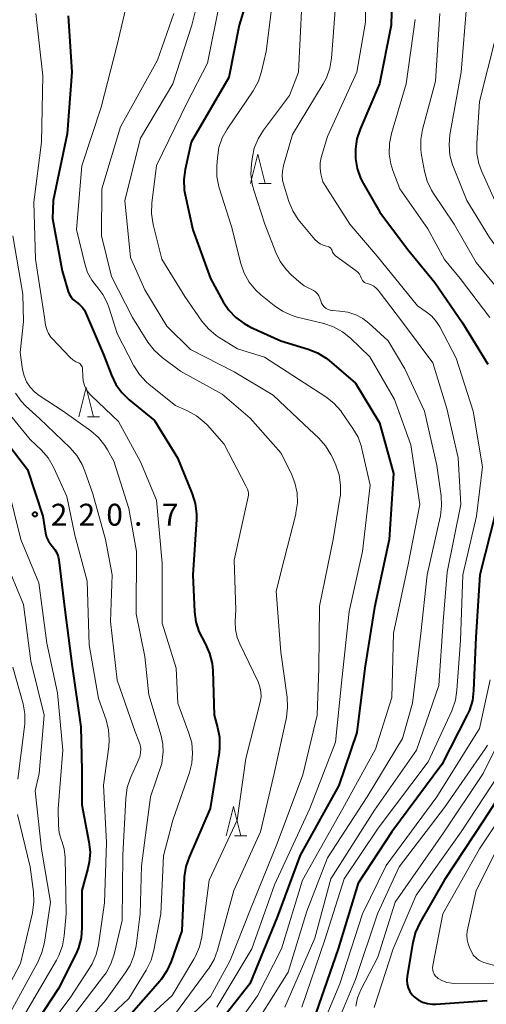
# Model space of a CAD drawing. Units: metres. Extents: x -76000 to -73999, y 27000 to 28500.
# Drawn here: x -75288 to -75208, y 27730 to 27898 of the extents above; entities that cross this region are included whole.
import ezdxf

# ---------------------------------------------------------------- set-up
doc = ezdxf.new("R2010")
doc.units = ezdxf.units.M
for name, color, linetype, lineweight in [('633200_針葉樹林', 7, 'Continuous', 13), ('710100_等高線(計曲線)', 7, 'Continuous', 40), ('710200_等高線(主曲線)', 7, 'Continuous', 13), ('731200_図化機測定による標高点', 7, 'Continuous', 40)]:
    doc.layers.add(name, color=color, linetype=linetype, lineweight=lineweight)
doc.styles.add('Style-WORKING', font='MS Gothic.ttf')

msp = doc.modelspace()

# ---------------------------------------------------------------- linework, layer by layer
at = {"layer": '633200_針葉樹林', "linetype": 'Continuous', "lineweight": 13}
for p, q in [((-75246.73, 27869.93), (-75244.65, 27869.93)), ((-75276.08, 27830.02), (-75274, 27830.02)), ((-75250.89, 27758.33), (-75248.81, 27758.33))]:
    msp.add_line(p, q, dxfattribs=at)
at = {"layer": '633200_針葉樹林', "linetype": 'Continuous', "lineweight": 13, "flags": 128}
for points in [[(-75248.19, 27869.93), (-75246.94, 27874.93), (-75245.69, 27869.93)], [(-75277.54, 27830.02), (-75276.29, 27835.02), (-75275.04, 27830.02)], [(-75252.35, 27758.33), (-75251.1, 27763.33), (-75249.85, 27758.33)]]:
    msp.add_lwpolyline(points, dxfattribs=at)
at = {"layer": '710100_等高線(計曲線)', "linetype": 'Continuous', "lineweight": 40, "flags": 128}
for points, elevation in [([(-75223.83, 27908.17), (-75224.13, 27897), (-75226.1, 27887), (-75229.44, 27879.24), (-75229.99, 27877.59), (-75230.24, 27875.86), (-75230.23, 27874.56), (-75230.2, 27874.22), (-75229.93, 27872.5), (-75229.36, 27870.85), (-75228.92, 27869.99), (-75226.07, 27865), (-75221.31, 27858.69), (-75216.67, 27853), (-75211.91, 27846.09), (-75207.6, 27839)], 190), ([(-75247.09, 27906.91), (-75250.13, 27897), (-75251.91, 27888.09), (-75258.3, 27877), (-75259.35, 27872.34), (-75259.58, 27870.61), (-75259.5, 27868.87), (-75259.35, 27867.99), (-75258.02, 27861.98), (-75255, 27853.69), (-75252.84, 27849.7), (-75251.88, 27848.25), (-75250.68, 27846.98), (-75249.28, 27845.95), (-75248.19, 27845.37), (-75243, 27843), (-75238.34, 27841.6), (-75236.72, 27840.96), (-75235.24, 27840.04), (-75234.74, 27839.65), (-75230.21, 27835.79), (-75226.11, 27829), (-75223.71, 27820.29), (-75224.45, 27809), (-75227, 27797.41), (-75228.6, 27787), (-75230, 27776), (-75233.05, 27766.95), (-75239.69, 27755), (-75243.6, 27744.4), (-75248.28, 27733), (-75255, 27724.48)], 200), ([(-75279.38, 27898.62), (-75278.73, 27889), (-75279.55, 27878.45), (-75281.93, 27867), (-75282.05, 27863.95), (-75280.41, 27855), (-75279.35, 27851.43), (-75279.15, 27850.93), (-75278.87, 27850.46), (-75278.51, 27850.06), (-75278.08, 27849.72), (-75277.93, 27849.62), (-75277.4, 27849.25), (-75276.94, 27848.79), (-75276.56, 27848.26), (-75276.37, 27847.86), (-75273.31, 27840.69), (-75271.95, 27837.13), (-75271.19, 27835.56), (-75270.17, 27834.15), (-75268.93, 27832.94), (-75264.6, 27829.4), (-75260.67, 27823), (-75258.16, 27816.84), (-75257.64, 27815.17), (-75257.42, 27813.44), (-75257.43, 27812.42), (-75258.04, 27803), (-75257.75, 27796.67), (-75257.52, 27794.94), (-75257, 27793.28), (-75256.53, 27792.31), (-75255.87, 27791.11), (-75255.17, 27789.51), (-75254.76, 27787.82), (-75254.65, 27786.6), (-75254.42, 27779), (-75253.82, 27776.89), (-75253.49, 27775.19), (-75253.46, 27773.46), (-75253.56, 27772.61), (-75255.08, 27763), (-75258.69, 27754.71), (-75259.25, 27753.06), (-75259.51, 27751.34), (-75259.52, 27751.13), (-75259.9, 27742.1), (-75261.74, 27736.81), (-75262.46, 27735.22), (-75263.44, 27733.78), (-75263.63, 27733.55), (-75269.32, 27727)], 210), ([(-75290.95, 27827.05), (-75286.34, 27821), (-75283.7, 27813), (-75283.22, 27810.12), (-75283.04, 27809.42), (-75282.74, 27808.75), (-75282.32, 27808.15), (-75282.05, 27807.85), (-75281.62, 27807.34), (-75281.28, 27806.76), (-75281.05, 27806.12), (-75280.94, 27805.57), (-75279.95, 27797), (-75278.7, 27787.3), (-75277.18, 27777), (-75277, 27769.52), (-75277, 27763.64), (-75275.8, 27757.28), (-75275.62, 27755.55), (-75275.75, 27753.81), (-75275.98, 27752.76), (-75277.03, 27748.97), (-75277.01, 27742.59), (-75277.15, 27740.86), (-75277.6, 27739.17), (-75278.06, 27738.09), (-75281, 27732.21), (-75287.37, 27722.56)], 220), ([(-75206.23, 27813.77), (-75208.95, 27803), (-75209.67, 27792.33), (-75210.02, 27783.22), (-75210.23, 27781.49), (-75210.75, 27779.82), (-75211.11, 27779.03), (-75215.47, 27770.53), (-75224.02, 27759), (-75229.76, 27750.24), (-75233.17, 27739), (-75237, 27728)], 190), ([(-75201, 27772.28), (-75208.29, 27761), (-75215, 27750.8), (-75219.24, 27743.42), (-75219.97, 27741.84), (-75220.43, 27740.1), (-75221.4, 27734.34), (-75221.45, 27733.66), (-75221.39, 27732.98), (-75221.21, 27732.32), (-75220.91, 27731.71), (-75220.52, 27731.15), (-75220.19, 27730.81), (-75219.51, 27730.29), (-75218.75, 27729.89), (-75217.93, 27729.63), (-75217.08, 27729.52), (-75216.51, 27729.53), (-75207.71, 27730.16)], 180)]:
    msp.add_lwpolyline(points, dxfattribs=dict(at, elevation=elevation))
at = {"layer": '710200_等高線(主曲線)', "linetype": 'Continuous', "lineweight": 13, "flags": 128}
for points, elevation in [([(-75228.57, 27909), (-75228.5, 27897.5), (-75230, 27889), (-75235, 27877.98), (-75236.08, 27874.38), (-75236.26, 27873.48), (-75236.29, 27872.57), (-75236.14, 27871.6), (-75235.79, 27870.21), (-75231.21, 27863), (-75226.5, 27857.5), (-75219.62, 27849), (-75218.14, 27848), (-75217.18, 27847.22), (-75216.37, 27846.29), (-75215.83, 27845.42), (-75213, 27840.02), (-75210.1, 27831), (-75208.53, 27821.47), (-75209.53, 27813), (-75211.88, 27803), (-75212.28, 27791.72), (-75212.87, 27783.25), (-75213.14, 27781.52), (-75213.77, 27779.74), (-75217.82, 27771), (-75226.36, 27759.64), (-75232.19, 27751), (-75235.46, 27740.54), (-75239.4, 27729)], 192), ([(-75255.62, 27907.36), (-75258.24, 27897), (-75261.46, 27887), (-75267, 27877.68), (-75269.66, 27867), (-75268.71, 27857.29), (-75266.26, 27851.74), (-75262.47, 27845.53), (-75258.46, 27841.54), (-75251, 27837.7), (-75244.31, 27833.69), (-75239, 27828.68), (-75236.5, 27826.35), (-75235.34, 27825.05), (-75234.42, 27823.57), (-75234.17, 27823.06), (-75233.59, 27821.72), (-75233.03, 27820.07), (-75232.77, 27818.34), (-75232.81, 27816.6), (-75232.88, 27816.07), (-75234.06, 27809), (-75236.38, 27797.62), (-75236.5, 27787), (-75236.77, 27779), (-75239.21, 27768.79), (-75243.63, 27757), (-75248.19, 27745.81), (-75251.64, 27737), (-75255, 27730.86), (-75264.98, 27721)], 204), ([(-75206.16, 27905.84), (-75206.21, 27895), (-75209, 27883.96), (-75209.48, 27876.81), (-75209.45, 27875.07), (-75209.11, 27873.36), (-75208.65, 27872.09), (-75206.4, 27867), (-75201.45, 27860.55), (-75197, 27854.2), (-75192.65, 27847.35), (-75189.88, 27839), (-75189, 27830.09), (-75189.87, 27825), (-75195, 27813.2), (-75199.49, 27803), (-75201, 27792.54), (-75200.9, 27787), (-75201, 27780.26), (-75204.31, 27771), (-75212.13, 27759), (-75219.83, 27748.17), (-75223.79, 27739), (-75227.02, 27728.98)], 182), ([(-75244.21, 27903), (-75245.48, 27892.52), (-75246.28, 27889.1), (-75246.82, 27887.44), (-75247.74, 27885.77), (-75252.16, 27879.24), (-75253, 27877.72), (-75253.58, 27876.07), (-75253.85, 27874.3), (-75253.95, 27872.88), (-75253.91, 27871.14), (-75253.57, 27869.43), (-75253.51, 27869.21), (-75251.42, 27862.58), (-75249.81, 27856.22), (-75249.24, 27854.58), (-75248.39, 27853.05), (-75247.29, 27851.7), (-75246.42, 27850.91), (-75244.12, 27849.04), (-75242.68, 27848.06), (-75241.08, 27847.35), (-75240.2, 27847.09), (-75235.63, 27845.97), (-75233.97, 27845.41), (-75232.45, 27844.57), (-75231.06, 27843.45), (-75227.75, 27840.25), (-75223.56, 27833), (-75220.78, 27825.22), (-75219.21, 27815), (-75221.24, 27804.76), (-75223.72, 27793), (-75224, 27782), (-75226.82, 27773.18), (-75232.38, 27763), (-75239.27, 27750.73), (-75242.87, 27739), (-75247, 27730.96), (-75255.46, 27719)], 198), ([(-75253.44, 27901), (-75255.51, 27890.49), (-75259, 27883.78), (-75264.27, 27873), (-75265.05, 27866.56), (-75265.11, 27864.82), (-75264.82, 27862.93), (-75263.34, 27857), (-75259.41, 27850.59), (-75256.5, 27846.39), (-75255.39, 27845.05), (-75254.06, 27843.92), (-75253.55, 27843.59), (-75250.38, 27841.62), (-75245.76, 27840.24), (-75239, 27835.84), (-75235.29, 27833.41), (-75233.92, 27832.33), (-75232.76, 27831.03), (-75232.55, 27830.74), (-75230.66, 27828.02), (-75229.79, 27826.51), (-75229.21, 27824.87), (-75229.13, 27824.56), (-75227.69, 27818.31), (-75229.03, 27807), (-75231.28, 27796.72), (-75232.58, 27785), (-75233.66, 27774.34), (-75238.04, 27763), (-75244.07, 27749.93), (-75247.96, 27739), (-75253.91, 27729)], 202), ([(-75211.17, 27900.83), (-75212.15, 27889), (-75214.07, 27878.27)], 184), ([(-75269.33, 27900.67), (-75271, 27893.65), (-75273.69, 27883), (-75277.05, 27872.95), (-75277.94, 27862.06), (-75276.53, 27856.17), (-75276.05, 27854.73), (-75275.32, 27853.39), (-75274.5, 27852.34), (-75274.48, 27852.32), (-75273.43, 27850.93), (-75272.63, 27849.38), (-75272.34, 27848.58), (-75271, 27844.29)], 208), ([(-75239.4, 27900.6), (-75239.98, 27889), (-75241.52, 27885), (-75245.97, 27879.05), (-75246.88, 27877.57), (-75247.53, 27875.95), (-75247.86, 27874.47), (-75248.02, 27873.29), (-75248.11, 27871.55), (-75247.9, 27869.82), (-75247.63, 27868.8), (-75245.75, 27863), (-75243.85, 27858.12), (-75243.08, 27856.56), (-75242.04, 27855.15), (-75241.27, 27854.37), (-75239.94, 27853.15), (-75239.02, 27852.45), (-75238, 27851.92), (-75237.8, 27851.84), (-75237.41, 27851.65), (-75237.05, 27851.4), (-75236.74, 27851.08), (-75236.49, 27850.72), (-75236.31, 27850.32)], 196), ([(-75233.65, 27900.35), (-75234.34, 27891.37), (-75234.63, 27889.65), (-75235.2, 27888.01), (-75235.75, 27886.96), (-75241, 27878.29), (-75242.54, 27873), (-75242.72, 27872), (-75242.79, 27871.29), (-75242.73, 27870.57), (-75242.6, 27870.03), (-75241.6, 27866.84), (-75240.93, 27865.23)], 194), ([(-75284.87, 27899), (-75283.68, 27888.32), (-75283.92, 27877), (-75285.26, 27866.74), (-75284.94, 27857), (-75283.42, 27847), (-75283.21, 27845.69), (-75283.03, 27844.96), (-75282.72, 27844.27), (-75282.3, 27843.65), (-75282.09, 27843.41), (-75279.01, 27840.15), (-75278.57, 27839.75), (-75278.06, 27839.44), (-75277.68, 27839.28), (-75277.49, 27839.19), (-75277.32, 27839.07), (-75277.17, 27838.93), (-75277.06, 27838.76), (-75276.97, 27838.57), (-75276.91, 27838.38), (-75276.89, 27838.18), (-75276.88, 27837), (-75276.79, 27836.18), (-75276.56, 27835.38), (-75276.2, 27834.63), (-75275.72, 27833.96), (-75275.39, 27833.62), (-75270.77, 27829.23), (-75267, 27822.31), (-75264.24, 27815.76), (-75263.26, 27805), (-75263.31, 27794.69), (-75260.91, 27787), (-75260.59, 27781), (-75258.7, 27775.92), (-75258.24, 27774.24), (-75258.08, 27772.5), (-75258.22, 27770.77), (-75258.64, 27769.15), (-75261.48, 27761), (-75263.07, 27754.93), (-75263.54, 27745), (-75264.71, 27738.76), (-75265.18, 27737.08), (-75266.02, 27735.37)], 212), ([(-75261.28, 27899), (-75264.11, 27891), (-75270.39, 27879.61), (-75273.58, 27869), (-75273.66, 27861), (-75271.97, 27854.03), (-75268.38, 27847), (-75265.71, 27842.81), (-75264.65, 27841.42), (-75263.27, 27840.18), (-75260.16, 27837.84), (-75253, 27833.89), (-75248.21, 27829.79), (-75243, 27823.85), (-75241.22, 27820.35), (-75240.57, 27818.73), (-75240.21, 27817.03), (-75240.15, 27815.29), (-75240.4, 27813.56), (-75240.44, 27813.36), (-75242.42, 27805.58), (-75243.8, 27800.2), (-75243, 27789.75), (-75241.92, 27782.08), (-75241.83, 27780.34), (-75242.05, 27778.59), (-75244.11, 27769), (-75246.49, 27759), (-75251.02, 27748.98), (-75253.8, 27738.8), (-75254.4, 27737.17), (-75255.28, 27735.66), (-75255.4, 27735.5), (-75261, 27727.91)], 206), ([(-75220.01, 27897.99), (-75221.57, 27887), (-75224.06, 27878.48), (-75224.41, 27876.77), (-75224.44, 27875.02), (-75224.18, 27873.3), (-75223.83, 27872.16), (-75222.64, 27869), (-75217.83, 27862.17), (-75215, 27856.92), (-75212.31, 27853.69), (-75207.24, 27847)], 188), ([(-75215.83, 27899), (-75216.57, 27887.43), (-75218.77, 27879.17), (-75219.07, 27877.45), (-75219.07, 27875.71), (-75218.94, 27874.79), (-75218.44, 27872.02), (-75217.97, 27870.34), (-75217.23, 27868.77), (-75216.87, 27868.2), (-75213.33, 27863), (-75209.6, 27856.4), (-75205, 27850.86)], 186), ([(-75214.07, 27878.27), (-75214.22, 27876.53), (-75214.08, 27874.8), (-75213.63, 27873.11), (-75213.49, 27872.74), (-75211.16, 27867), (-75207.33, 27860.67), (-75203.92, 27856.08), (-75199, 27849.63), (-75195.13, 27842.87), (-75193, 27833.99), (-75193.58, 27825), (-75197, 27814.95), (-75201.25, 27804.75), (-75202.71, 27793), (-75202.83, 27783.17), (-75203.84, 27778.16), (-75208.37, 27769), (-75215.17, 27758.83), (-75223.43, 27747), (-75226.42, 27737.58), (-75229.33, 27731.97), (-75229.88, 27730.62), (-75230.19, 27729.2)], 184), ([(-75240.93, 27865.23), (-75240, 27863.75), (-75239.72, 27863.41), (-75237.16, 27860.36), (-75236.75, 27859.95), (-75236.27, 27859.61), (-75235.75, 27859.37), (-75235.42, 27859.27), (-75234.92, 27859.14), (-75234.76, 27859.08), (-75234.62, 27859), (-75234.49, 27858.9), (-75234.38, 27858.77), (-75234.3, 27858.63), (-75234.24, 27858.48), (-75234.23, 27858.45), (-75234.14, 27858.2), (-75234.01, 27857.96), (-75233.84, 27857.75), (-75233.64, 27857.58), (-75230.11, 27855.01), (-75229.8, 27854.74), (-75229.55, 27854.43), (-75229.35, 27854.07), (-75229.24, 27853.77), (-75229.16, 27853.55), (-75229.03, 27853.34), (-75228.88, 27853.16), (-75228.69, 27853.01), (-75228.48, 27852.89), (-75228.25, 27852.81), (-75228.01, 27852.75), (-75227.53, 27852.59), (-75227.08, 27852.34), (-75226.68, 27852.02), (-75226.37, 27851.68), (-75222.04, 27845.96), (-75217, 27839.25), (-75214.58, 27831.42), (-75212.66, 27823), (-75212.22, 27815), (-75214.54, 27803.46), (-75215.25, 27795), (-75215.96, 27784.04), (-75219.81, 27773), (-75227, 27762.71), (-75234.46, 27751), (-75237.16, 27740.84), (-75242.32, 27729)], 194), ([(-75288.83, 27861), (-75287.09, 27851), (-75287, 27846.31)], 214), ([(-75236.31, 27850.32), (-75236.26, 27850.16), (-75236.17, 27849.83), (-75236.03, 27849.46), (-75235.83, 27849.12), (-75235.57, 27848.82), (-75235.26, 27848.57), (-75234.92, 27848.38), (-75234.54, 27848.25), (-75234.15, 27848.18), (-75234.11, 27848.18), (-75232.89, 27848.11), (-75231.51, 27847.91), (-75230.18, 27847.48), (-75228.95, 27846.82), (-75227.94, 27846.04), (-75224.61, 27843), (-75221.79, 27838.21), (-75218.41, 27831), (-75216.33, 27821.67), (-75215.58, 27816.52), (-75215.49, 27814.78), (-75215.69, 27813.05), (-75215.73, 27812.87), (-75217.99, 27803), (-75219.05, 27792.95), (-75220.48, 27781), (-75222.18, 27775), (-75228.2, 27765), (-75235, 27754.54), (-75238.54, 27745.46), (-75241.76, 27735), (-75249, 27723.51)], 196), ([(-75287, 27846.31), (-75287.56, 27841), (-75287.16, 27838.12), (-75286.91, 27837.04), (-75286.48, 27836.02), (-75285.88, 27835.09), (-75285.12, 27834.28), (-75284.32, 27833.66), (-75280.21, 27831), (-75275.49, 27827.59), (-75274.17, 27826.45), (-75273.07, 27825.1), (-75272.62, 27824.38), (-75271.55, 27822.45), (-75269, 27814.34), (-75267.7, 27807), (-75267.71, 27796.29), (-75266.27, 27789), (-75265.54, 27782.46), (-75263.46, 27775.45), (-75263.17, 27774.04), (-75263.13, 27772.6), (-75263.16, 27772.29), (-75263.32, 27770.68), (-75265.29, 27765), (-75266.81, 27753.19), (-75267.06, 27745), (-75267.75, 27739.53), (-75268.12, 27737.83), (-75268.78, 27736.21), (-75269.56, 27734.93), (-75273, 27730.18), (-75279.36, 27722.85)], 214), ([(-75271, 27844.29), (-75268.12, 27838.74), (-75267.19, 27837.26), (-75266.01, 27835.98), (-75265.49, 27835.53), (-75261, 27831.93), (-75258.96, 27831.03), (-75257.44, 27830.19), (-75256.08, 27829.1), (-75255.56, 27828.57), (-75252.67, 27825.33), (-75249, 27818.23), (-75248.72, 27817.61), (-75248.6, 27817.29), (-75248.54, 27816.94), (-75248.54, 27816.59), (-75248.58, 27816.34), (-75251, 27805.51), (-75250.7, 27797), (-75250.79, 27795), (-75250.74, 27793.62), (-75250.44, 27792.27), (-75250.02, 27791.2), (-75247.68, 27786.32), (-75246.87, 27784.66), (-75246.56, 27783.84), (-75246.4, 27782.98), (-75246.38, 27782.1), (-75246.53, 27781.21), (-75249, 27771.54), (-75250.48, 27761), (-75255.23, 27750.77), (-75256.51, 27741.05), (-75256.89, 27739.35), (-75257.56, 27737.74), (-75257.85, 27737.22), (-75261.58, 27731), (-75269.17, 27724.04)], 208), ([(-75302.32, 27842.49), (-75302.26, 27841.4), (-75302.25, 27837.96), (-75302.1, 27836.23), (-75301.64, 27834.54), (-75300.9, 27832.97), (-75300.62, 27832.52), (-75297.8, 27828.2), (-75294.36, 27821), (-75291.71, 27811), (-75290.25, 27805.75), (-75287, 27797.93), (-75285.77, 27788.23), (-75283.47, 27779), (-75284.34, 27769), (-75285, 27766.01), (-75283.93, 27756.07), (-75282.4, 27747), (-75283.43, 27740.07), (-75283.84, 27738.37), (-75284.55, 27736.74), (-75289.87, 27727)], 224), ([(-75288.39, 27834.06), (-75287.38, 27832.67), (-75286.64, 27831.9), (-75284.28, 27829.72), (-75279.04, 27824.68), (-75277.89, 27823.37), (-75276.98, 27821.88), (-75276.49, 27820.7), (-75275.17, 27816.83), (-75272.96, 27809), (-75271.82, 27803), (-75272.11, 27795), (-75271, 27784.94), (-75267.9, 27776.1), (-75267.25, 27774.55), (-75267.04, 27773.9), (-75266.95, 27773.22)], 216), ([(-75291, 27832.39), (-75285.84, 27826.16), (-75283.94, 27824.32), (-75282.8, 27823), (-75281.9, 27821.51), (-75281.79, 27821.27), (-75279.59, 27816.41), (-75278.24, 27809.76), (-75276.12, 27801.88), (-75275.79, 27791), (-75274.16, 27781.84), (-75272.88, 27778.16), (-75272.46, 27776.47), (-75272.33, 27774.73), (-75272.42, 27773.53), (-75273.31, 27767), (-75272.79, 27757.21), (-75273.12, 27746.88), (-75274.16, 27739.71), (-75274.56, 27738.02), (-75275.25, 27736.42), (-75275.69, 27735.67), (-75279, 27730.62)], 218), ([(-75289.76, 27818.24), (-75287.48, 27809), (-75284.37, 27801.63), (-75283, 27791.28), (-75281.21, 27782.79), (-75280.26, 27773), (-75281.06, 27762.94), (-75281.02, 27760.15), (-75280.88, 27758.82), (-75280.52, 27757.52), (-75280.47, 27757.4), (-75280.07, 27756.08), (-75279.9, 27754.64), (-75279.68, 27745), (-75280.03, 27741.22), (-75280.33, 27739.51)], 222), ([(-75288.8, 27787.2), (-75287.08, 27780.94), (-75286.77, 27779.22), (-75286.76, 27777.48), (-75286.81, 27777.01), (-75287.97, 27768.03)], 226), ([(-75207.18, 27785), (-75209, 27776.71), (-75216.34, 27765), (-75225, 27753.24), (-75229.03, 27744.97), (-75232.92, 27733), (-75236.24, 27725)], 188), ([(-75266.95, 27773.22), (-75266.98, 27772.54), (-75267.12, 27771.87), (-75267.28, 27771.46), (-75268.69, 27768.25), (-75269.25, 27766.6), (-75269.52, 27764.74), (-75270.04, 27755), (-75270.15, 27743.85), (-75271.5, 27738.1), (-75272.04, 27736.45), (-75272.87, 27734.91), (-75273.3, 27734.3), (-75279, 27726.86)], 216), ([(-75207.64, 27773.85), (-75208.03, 27773.24), (-75215, 27763.16), (-75222.73, 27753), (-75226.48, 27745), (-75230.25, 27733.75), (-75233.08, 27726.92)], 186), ([(-75201.8, 27767), (-75209, 27756.1), (-75215.3, 27745), (-75217, 27736.14), (-75217.04, 27735.76), (-75217.01, 27735.38), (-75216.92, 27735.01), (-75216.76, 27734.66), (-75216.55, 27734.35), (-75216.28, 27734.07), (-75216.08, 27733.92), (-75215.36, 27733.51), (-75214.58, 27733.24), (-75213.76, 27733.11), (-75213.45, 27733.09), (-75205.9, 27733.02), (-75204.16, 27732.85), (-75202.48, 27732.38), (-75201.95, 27732.17), (-75196.32, 27729.68), (-75189, 27725.69)], 178), ([(-75288.03, 27761.97), (-75285.84, 27753), (-75285.29, 27748.77), (-75285.21, 27747.03), (-75285.47, 27745.17), (-75287.51, 27736.49), (-75293.62, 27725)], 226), ([(-75204.11, 27759.89), (-75209.61, 27749), (-75211.1, 27742.05)], 176), ([(-75211.1, 27742.05), (-75211.19, 27741.31), (-75211.15, 27740.56), (-75210.98, 27739.83), (-75210.75, 27739.25), (-75210.08, 27737.92), (-75209.54, 27737.39), (-75209.14, 27737.07), (-75208.69, 27736.82), (-75208.27, 27736.67), (-75199.71, 27734.29), (-75193, 27730.84), (-75183.92, 27726.08)], 176), ([(-75280.33, 27739.51), (-75280.93, 27737.87), (-75281.35, 27737.07), (-75287, 27727.43)], 222), ([(-75266.02, 27735.37), (-75269, 27730.53), (-75275.79, 27724.14)], 212), ([(-75279, 27730.62), (-75284.76, 27723)], 218)]:
    msp.add_lwpolyline(points, dxfattribs=dict(at, elevation=elevation))
at = {"layer": '731200_図化機測定による標高点', "linetype": 'Continuous', "lineweight": 40}
msp.add_circle((-75285.05, 27813.33, 220.71), 0.375, dxfattribs=at)

# ---------------------------------------------------------------- texts
at = {"layer": '731200_図化機測定による標高点', "linetype": 'Continuous', "lineweight": 40, "style": 'Style-WORKING'}
for s, p in [('2', (-75282.34, 27811.39, -10)), ('2', (-75277.59, 27811.39, -10)), ('0', (-75272.84, 27811.39, -10)), ('7', (-75263.34, 27811.39, -10)), ('.', (-75268.09, 27811.39, -10))]:
    msp.add_text(s, height=3.75, dxfattribs=at).set_placement(p)

doc.saveas('drawing.dxf')
